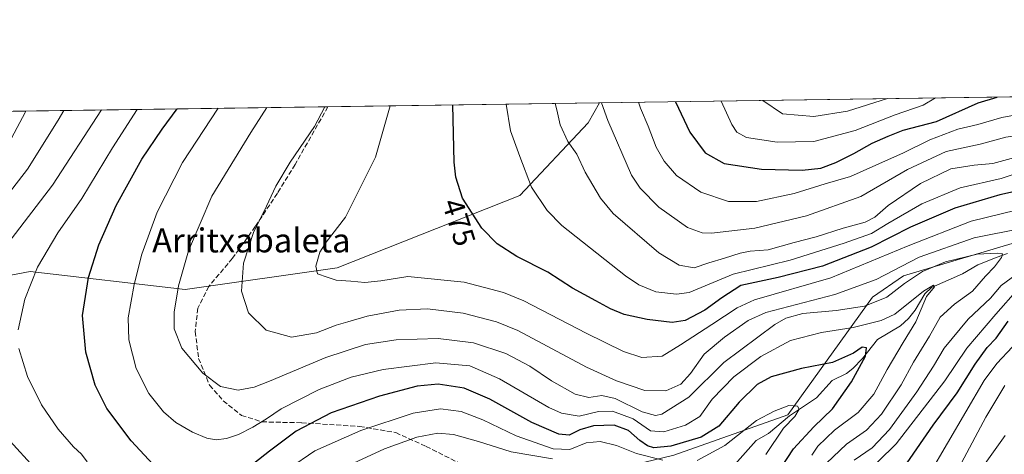
# Model space of a CAD drawing. Units: metres. Extents: x 596495 to 599915, y 4780012 to 4782374.
# Drawn here: x 597768 to 598096, y 4782229 to 4782374 of the extents above; entities that cross this region are included whole.
import ezdxf
from ezdxf.enums import TextEntityAlignment as Align

# ---------------------------------------------------------------- set-up
doc = ezdxf.new("R2010")
doc.units = ezdxf.units.M
doc.header["$MEASUREMENT"] = 0
doc.linetypes.add('DGN Style 3', pattern=[2.307223458686699, 1.648016756204785, -0.6592067024819142])
for name, color, linetype, lineweight in [('Arbolado forestal CxS', 92, 'Continuous', 0), ('Comarca CxS', 21, 'Continuous', 0), ('Comunidad Autónoma CxS', 142, 'Continuous', 0), ('Corriente natural lineal', 142, 'Continuous', 13), ('Curva de nivel maestra', 30, 'Continuous', 30), ('Curva de nivel normal', 30, 'Continuous', 0), ('Espacio natural protegido CxS', 121, 'Continuous', 0), ('Municipio CxS', 4, 'Continuous', 0), ('Provincia CxS', 1, 'Continuous', 0), ('Rótulo de curva de nivel directora', 7, 'Continuous', 0), ('Senda', 7, 'DGN Style 3', 0), ('Texto cartográfico', 7, 'Continuous', 0)]:
    doc.layers.add(name, color=color, linetype=linetype, lineweight=lineweight)
doc.styles.add('Style-Arial', font='txt')

# ---------------------------------------------------------------- blocks, each defined once
blk = doc.blocks.new('*U4')
at = {"layer": 'Arbolado forestal CxS', "color": 92, "linetype": 'Continuous', "lineweight": 0}
blk.add_polyline3d([(597762.4886999996, 4782130.8005, 408.2641000000003), (597822.4042999997, 4782128.224099999, 416.7204000000056), (597865.5796999997, 4782142.1731, 419.1083999999973), (597869.2341, 4782170.183900001, 421.7292000000016), (597903.5081000002, 4782203.7281, 427.7082999999984), (597937.6514999997, 4782217.255700001, 432.5265000000073), (597985.9669000005, 4782228.850500001, 448.9499999999971), (598023.9759000001, 4782242.3783, 445.2176999999938), (598052.2117, 4782281.5209, 463.2400000000052), (598062.5207000002, 4782288.606699999, 464.9731000000029), (598112.1360999999, 4782303.422499999, 465.0913), (598157.2399000004, 4782333.053900001, 480.6199999999953), (598188.9693999998, 4782349.601399999, 502.0179999999964), (598716.6748000003, 4782357.212900001, 783.7348999999958)], dxfattribs=at)
blk = doc.blocks.new('*U6')
at = {"layer": 'Arbolado forestal CxS', "color": 92, "linetype": 'Continuous', "lineweight": 0}
blk.add_polyline3d([(597731.7008999997, 4782282.501300001, 434.8209999999963), (597771.5000999998, 4782290.076300001, 443.6113999999943), (597823.1469000002, 4782284.0427, 460.1469999999972), (597873.7560999999, 4782291.314900001, 470.304099999994), (597934.6637000004, 4782315.417300001, 479.0292000000045), (597957.4445000002, 4782339.619100001, 486.8445999999968), (597961.2175000003, 4782346.316299999, 489.603099999993), (598188.9693999998, 4782349.601399999, 502.0179999999964), (598157.2399000004, 4782333.053900001, 480.6199999999953), (598112.1360999999, 4782303.422499999, 465.0913), (598062.5207000002, 4782288.606699999, 464.9731000000029), (598052.2117, 4782281.5209, 463.2400000000052), (598023.9759000001, 4782242.3783, 445.2176999999938), (597985.9669000005, 4782228.850500001, 448.9499999999971), (597937.6514999997, 4782217.255700001, 432.5265000000073), (597903.5081000002, 4782203.7281, 427.7082999999984), (597869.2341, 4782170.183900001, 421.7292000000016), (597865.5796999997, 4782142.1731, 419.1083999999973), (597822.4042999997, 4782128.224099999, 416.7204000000056), (597762.4886999996, 4782130.8005, 408.2641000000003)], dxfattribs=at)

msp = doc.modelspace()

# ---------------------------------------------------------------- linework, layer by layer
at = {"layer": 'Arbolado forestal CxS', "color": 92, "linetype": 'Continuous', "lineweight": 0, "extrusion": (-0.05441808382079133, -0.0007849041230904058, 0.9985179297733171), "elevation": -35804.70952338494, "flags": 128}
msp.add_lwpolyline([(-4773225.084013381, 665908.7523789323), (-4773225.084013381, 666136.8660489247)], dxfattribs=at)
at = {"layer": 'Arbolado forestal CxS', "color": 92, "linetype": 'Continuous', "lineweight": 0, "extrusion": (-0.2663977477704799, -0.003842445036309886, 0.9638555263103278), "elevation": -177199.5178074423, "flags": 128}
msp.add_lwpolyline([(-4773225.000977774, 642803.8889710812), (-4773225.000977775, 642897.7891570294)], dxfattribs=at)
at = {"layer": 'Arbolado forestal CxS', "color": 92, "linetype": 'Continuous', "lineweight": 0, "extrusion": (-0.2982261889704457, -0.004301580231743284, 0.9544855350499942), "elevation": -198428.9069616275, "flags": 128}
msp.add_lwpolyline([(-4773224.887311858, 636360.3788927064), (-4773224.887311857, 636571.7263400239)], dxfattribs=at)
at = {"layer": 'Arbolado forestal CxS', "color": 92, "linetype": 'Continuous', "lineweight": 0}
for points in [[(597593.7150999998, 4782231.424100001, 388.9317000000011), (597613.2944999998, 4782205.817500001, 389.6018999999943), (597651.6640999997, 4782176.5101, 394.6380999999965), (597720.8602999998, 4782148.266100001, 402.8006000000024), (597762.4886999996, 4782130.8005, 408.2641000000003), (597822.4042999997, 4782128.224099999, 416.7204000000056), (597865.5796999997, 4782142.1731, 419.1083999999973), (597869.2341, 4782170.183900001, 421.7292000000016), (597903.5081000002, 4782203.7281, 427.7082999999984), (597937.6514999997, 4782217.255700001, 432.5265000000073), (597985.9669000005, 4782228.850500001, 448.9499999999971), (598023.9759000001, 4782242.3783, 445.2176999999938), (598052.2117, 4782281.5209, 463.2400000000052), (598062.5207000002, 4782288.606699999, 464.9731000000029), (598112.1360999999, 4782303.422499999, 465.0913), (598157.2399000004, 4782333.053900001, 480.6199999999953), (598188.9696000004, 4782349.601500001, 502.0182000000059)], [(597961.2176000001, 4782346.316400001, 489.6031999999978), (597957.4445000002, 4782339.619100001, 486.8445999999968), (597934.6637000004, 4782315.417300001, 479.0292000000045), (597873.7560999999, 4782291.314900001, 470.304099999994), (597823.1469000002, 4782284.0427, 460.1469999999972), (597771.5000999998, 4782290.076300001, 443.6113999999943), (597731.7008999997, 4782282.501300001, 434.8209999999963), (597703.6142999995, 4782265.759299999, 430.6499999999942), (597685.7417000001, 4782247.4253, 425.0138000000007), (597663.3107000003, 4782232.761299999, 414.061400000006), (597633.4767000005, 4782231.8441, 404.5979999999981), (597593.7150999998, 4782231.424100001, 388.9317000000011)]]:
    msp.add_polyline3d(points, dxfattribs=at)
msp.add_polyline3d([(597593.7150999998, 4782231.424100001, 388.9317000000011), (597575.7834999999, 4782258.966700001, 383.4257000000071), (597557.4005000005, 4782266.0363, 383.1227000000072), (597628.6261, 4782329.5089, 404.8460999999952), (597640.6529999999, 4782341.692500001, 408.270399999994), (597961.2175000003, 4782346.316299999, 489.603099999993), (597957.4445000002, 4782339.619100001, 486.8445999999968), (597934.6637000004, 4782315.417300001, 479.0292000000045), (597873.7560999999, 4782291.314900001, 470.304099999994), (597823.1469000002, 4782284.0427, 460.1469999999972), (597771.5000999998, 4782290.076300001, 443.6113999999943), (597731.7008999997, 4782282.501300001, 434.8209999999963), (597703.6142999995, 4782265.759299999, 430.6499999999942), (597685.7417000001, 4782247.4253, 425.0138000000007), (597663.3107000003, 4782232.761299999, 414.061400000006), (597633.4767000005, 4782231.8441, 404.5979999999981)], close=True, dxfattribs=at)
at = {"layer": 'Comarca CxS', "color": 21, "linetype": 'Continuous', "lineweight": 0, "flags": 128}
msp.add_lwpolyline([(597592.4358999992, 4780026.9636), (596528.0500007425, 4780011.609982165), (596495.150000743, 4782325.169982139), (596634.1767999991, 4782327.175399999), (599881.2100007697, 4782374.00998214), (599888.8591306921, 4781854.592722742), (599888.7060400015, 4781854.38504), (599771.9221171904, 4781718.284371056), (599733.947080001, 4781674.028040003), (599732.712060001, 4781672.588040001), (599732.7311469761, 4781672.562113804), (599744.7879999997, 4781656.17806), (599754.098675133, 4781645.267978781), (599766.4439600009, 4781630.801999998), (599778.996134504, 4781619.661938875), (599785.7510200004, 4781613.66702), (599797.8771316817, 4781603.087221694), (599814.7740000003, 4781588.34504), (599829.9370200003, 4781581.97804), (599843.483295239, 4781566.322295881), (599853.6400000005, 4781554.583980001), (599864.1730200015, 4781538.653999999), (599893.9368322084, 4781509.789211974), (599915.2800007683, 4780060.469982163)], close=True, dxfattribs=at)
at = {"layer": 'Comunidad Autónoma CxS', "color": 142, "linetype": 'Continuous', "lineweight": 0, "flags": 128}
msp.add_lwpolyline([(597592.4358999992, 4780026.9636), (596528.0500007425, 4780011.609982165), (596495.150000743, 4782325.169982139), (596634.1767999991, 4782327.175399999), (599881.2100007697, 4782374.00998214), (599888.8591306921, 4781854.592722742), (599893.9368322084, 4781509.789211974), (599915.2800007683, 4780060.469982163)], close=True, dxfattribs=at)
at = {"layer": 'Corriente natural lineal', "color": 142, "linetype": 'Continuous', "lineweight": 13}
msp.add_polyline3d([(598097.1500000004, 4782296.113299999, 461.1489000000002), (598093.7105, 4782294.8793, 460.4061999999976), (598087.2907999996, 4782292.330700001, 458.7176000000036), (598082.2101999996, 4782289.278700001, 457.8374999999942), (598071.8472999996, 4782284.744200001, 457.4606000000058), (598069.5893999999, 4782282.66, 457.2801999999938), (598066.4458999997, 4782277.244000001, 455.0803000000015), (598064.2249999996, 4782274.4286, 454.0102000000043), (598061.5209999997, 4782272.0382, 452.8705000000046), (598053.8679999998, 4782267.380000001, 451.8510999999999), (598048.8443999998, 4782261.059699999, 450.1836999999941), (598045.6078000005, 4782257.787699999, 449.4946000000054), (598043.4781999999, 4782256.1406, 449.2817000000068), (598038.7839000003, 4782253.726100001, 448.4983000000066), (598033.4694999997, 4782248.0459, 446.7185000000027), (598024.4765, 4782241.9768, 445.162599999996), (598017.4885999998, 4782236.155999999, 443.5540000000037), (598013.3696, 4782233.726, 443.6111999999994), (598006.2889, 4782225.727700001, 442.3359000000055)], dxfattribs=at)
at = {"layer": 'Curva de nivel maestra', "color": 30, "linetype": 'Continuous', "lineweight": 30, "flags": 128}
for points, elevation in [([(598103.1500000004, 4782317.540100001), (598094.5999999996, 4782315.600099999), (598079.6100000005, 4782311.200099999), (598064.8300000001, 4782304.8201), (598051.7000000002, 4782298.2501), (598035.5, 4782291.880100001), (598020.79, 4782288.140100001), (598008.3200000003, 4782285.420100001), (598001.9600000001, 4782281.340100001), (597996.3200000003, 4782277.2401), (597989.7800000003, 4782273.800100001), (597985.4500000002, 4782273.110099999), (597977.1200000001, 4782274.120100001), (597969.4900000002, 4782275.800100001), (597964.9199999999, 4782277.610099999), (597960.0099999999, 4782280.370100001), (597952.2100000001, 4782284.5801), (597943.9600000001, 4782289.880100001), (597933.7199999997, 4782295.040100001), (597927.0800000001, 4782299.350099999), (597921.9699999997, 4782304.590100001), (597915.5300000003, 4782314.5601), (597913.3200000003, 4782321.520099999), (597912.8300000001, 4782326.5601), (597912.3388, 4782345.611300001)], 475), ([(597986.5312999999, 4782346.681399999), (597991.3700000001, 4782336.550100001), (597996.4199999999, 4782329.6601), (598002.7999999998, 4782326.110099999), (598015.2199999997, 4782324.2501), (598028.7800000003, 4782323.840100001), (598034.9400000004, 4782324.520099999), (598039.9500000002, 4782326.370100001), (598045.9800000006, 4782329.380100001), (598052.0599999996, 4782332.890100001), (598057.3899999997, 4782335.220100001), (598062.4400000004, 4782337.190099999), (598073.4800000006, 4782340.120100001), (598087.4400000004, 4782346.280099999), (598093.7269000001, 4782348.227600001)], 500), ([(597816.8899999997, 4782221.100099999), (597805.1799999997, 4782233.710100001), (597797.04, 4782244.450099999), (597793.1399999997, 4782252.2301), (597790.0800000001, 4782263.2301), (597789, 4782275.4801), (597790.9299999997, 4782288.110099999), (597794.3499999996, 4782298.940099999), (597800.1399999997, 4782312.090100001), (597808.75, 4782327.5001), (597815.5199999996, 4782337.5801), (597820.494, 4782344.286499999)], 450), ([(598061.5099999999, 4782223.0601), (598072.3700000001, 4782238.880100001), (598080.4400000004, 4782249.620100001), (598086.4100000003, 4782259.2601), (598090.4199999999, 4782264.7301), (598093.4400000004, 4782267.9001), (598097.4100000003, 4782273.5601)], 475), ([(598019.0999999996, 4782220.690099999), (598025.8700000001, 4782230.960100001), (598032.6100000005, 4782238.360099999), (598038.8700000001, 4782244.340100001), (598045.1699999999, 4782253.300100001), (598049.8899999997, 4782261.920100001), (598050.1900000004, 4782264.670100001), (598048.7000000002, 4782264.9001), (598045.8700000001, 4782262.920100001), (598038.8499999996, 4782259.7301), (598028.5499999998, 4782257.790100001), (598018.3799999999, 4782254.960100001), (598013.7000000002, 4782252.460100001), (598007.7800000003, 4782246.5601), (598001.0099999999, 4782238.5601), (597995.1100000005, 4782234.850099999), (597984.9400000004, 4782231.9001), (597979.3399999999, 4782231.340100001), (597977.1799999997, 4782231.9801), (597974.6699999999, 4782233.790100001), (597970.9299999997, 4782237.0601), (597966.0800000001, 4782238.860099999), (597959.1699999999, 4782238.6601), (597954.7199999997, 4782237.3201), (597951.1200000001, 4782235.520099999), (597947.6799999997, 4782235.890100001), (597938.7000000002, 4782239.770099999), (597924.7100000001, 4782247.520099999), (597916.1699999999, 4782251.200099999), (597907.4500000002, 4782252.550100001), (597900.5, 4782251.9101), (597887.9299999997, 4782248.5801), (597871.7699999996, 4782242.970100001), (597860.1699999999, 4782236.850099999), (597851.3200000003, 4782230.2401), (597845.9900000002, 4782226.110099999)], 450)]:
    msp.add_lwpolyline(points, dxfattribs=dict(at, elevation=elevation))
at = {"layer": 'Curva de nivel normal', "color": 30, "linetype": 'Continuous', "lineweight": 0, "flags": 128}
for points, elevation in [([(597961.9198000003, 4782346.326500001), (597964.0099999999, 4782340.359999999), (597971.9000000004, 4782322.180000001), (597974.79, 4782317.810000001), (597981.0300000003, 4782311.539999999), (597990.5, 4782304.810000001), (597995.4600000001, 4782303.01), (597998.54, 4782302.850000001), (598012.9800000006, 4782304.49), (598030.2300000006, 4782308.680000001), (598048.2400000002, 4782315.119999999), (598063.8799999999, 4782324.130000001), (598076.7100000001, 4782330.119999999), (598088.0800000001, 4782332.49), (598096.5599999996, 4782334.91), (598106.5199999996, 4782336.33), (598126.4600000001, 4782337.930000001), (598146.3200000003, 4782342.58), (598158.4199999999, 4782348.180000001), (598162.3311000001, 4782349.2172)], 490), ([(598150.5436000006, 4782349.0472), (598149.2599999999, 4782348.65), (598140.04, 4782346.58), (598122.5, 4782344.640000001), (598106.0099999999, 4782343.449999999), (598095.3200000003, 4782341.430000001), (598087.2999999998, 4782339.08), (598080.6600000003, 4782337.49), (598071.2400000002, 4782333.930000001), (598062.4900000002, 4782329.59), (598053.3399999999, 4782325.5), (598044.8899999997, 4782321.74), (598036.4600000001, 4782319.300000001), (598026.0599999996, 4782316.09), (598013.5300000003, 4782313.439999999), (598004.1699999999, 4782313.4), (597994.9299999997, 4782316.480000001), (597986.9000000004, 4782322.119999999), (597982.7300000006, 4782326.84), (597980.1399999997, 4782331.58), (597977.3899999997, 4782338.49), (597974.8899999997, 4782344.49), (597974.2364999996, 4782346.504100001)], 495), ([(598100.0999999996, 4782310.49), (598085.0999999996, 4782306.869999999), (598064.0999999996, 4782298.66), (598038.2999999998, 4782287.970000001), (598012.8700000001, 4782280.640000001), (598007.0700000003, 4782278.029999999), (597998.6600000003, 4782272.480000001), (597988.2199999997, 4782265.699999999), (597982.1200000001, 4782261.869999999), (597975.3799999999, 4782261.470000001), (597969.2000000002, 4782263.460000001), (597956.7999999998, 4782269.539999999), (597936.0499999998, 4782280.32), (597929.2599999999, 4782283.050000001), (597916.1100000005, 4782286.550000001), (597897.3499999996, 4782288.449999999), (597888.3799999999, 4782286.970000001), (597883, 4782286.4), (597878.3499999996, 4782286.9), (597873.4400000004, 4782287.24), (597870.4500000002, 4782288.230000001), (597867.3099999996, 4782289.34), (597866.6600000003, 4782291.880000001), (597868.0199999996, 4782296.560000001), (597870.2000000002, 4782299.9), (597876.6200000001, 4782308.230000001), (597886.54, 4782328.220000001), (597891.5099, 4782345.311000001)], 470), ([(597930.1564999997, 4782345.8684), (597931.5099999999, 4782336.939999999), (597934.6399999997, 4782328.41), (597938.5199999996, 4782318.25), (597943.75, 4782310.369999999), (597948.6600000003, 4782305.41), (597969.8899999997, 4782288.600000001), (597974.3799999999, 4782285.630000001), (597979.9600000001, 4782283.369999999), (597986.9199999999, 4782282.52), (597991.1100000005, 4782283.109999999), (598005.7800000003, 4782289.26), (598024.7800000003, 4782293.82), (598042.7800000003, 4782299.57), (598051.9000000004, 4782302.75), (598057.2999999998, 4782306.119999999), (598068.5700000003, 4782312.680000001), (598081.4199999999, 4782317.939999999), (598095.04, 4782321.119999999), (598102.3399999999, 4782323.539999999)], 480), ([(597946.4656999996, 4782346.103599999), (597947.0099999999, 4782343.960000001), (597948.0899999999, 4782338.92), (597950.6399999997, 4782333.390000001), (597953.6200000001, 4782329.180000001), (597956.4500000002, 4782323.220000001), (597961.5700000003, 4782314.529999999), (597965.7199999997, 4782309.369999999), (597981, 4782296.279999999), (597987.8099999996, 4782292.16), (597992.7199999997, 4782291.279999999), (597997.6299999999, 4782292.970000001), (598002.9100000003, 4782294.49), (598008.1100000005, 4782296.210000001), (598011.4500000002, 4782296.859999999), (598017.4500000002, 4782297.34), (598026.1100000005, 4782299.76), (598033.4500000002, 4782301.65), (598042.4400000004, 4782304.560000001), (598049.7699999996, 4782306.57), (598052.9400000004, 4782308.180000001), (598057.4400000004, 4782312.140000001), (598068.2300000006, 4782319.460000001), (598078.2800000003, 4782324.310000001), (598086.0599999996, 4782325.52), (598092.25, 4782326.09), (598104.5199999996, 4782329.449999999)], 485), ([(598073.1915999996, 4782347.931500001), (598069.0999999996, 4782345.470000001), (598059.6900000004, 4782342.25), (598046.3600000005, 4782337.109999999), (598032.6200000001, 4782333.390000001), (598020.3799999999, 4782333.15), (598010.1500000004, 4782334.720000001), (598006.9699999997, 4782336.529999999), (598005.3499999996, 4782339.039999999), (598001.7931000004, 4782346.901699999)], 505), ([(598057.1975999996, 4782347.700800001), (598043.8099999996, 4782343.5), (598032.6100000005, 4782341.699999999), (598022.2000000002, 4782342.640000001), (598015.6399999997, 4782347.039999999), (598015.6124999998, 4782347.1009)], 510), ([(597758.5599999996, 4782292.32), (597778.9199999999, 4782318.82), (597795.3244000003, 4782343.9235)], 440), ([(597760, 4782310.560000001), (597770.5999999996, 4782324.220000001), (597780.7999999998, 4782340.550000001), (597782.79, 4782343.742699999)], 435), ([(597770.0944999997, 4782343.559599999), (597769.8799999999, 4782343.050000001), (597763.5099999999, 4782331.220000001)], 430), ([(597767.5599999996, 4782270.630000001), (597769.7199999997, 4782280.9), (597774.0099999999, 4782291.560000001), (597780.7400000002, 4782302.939999999), (597788.7800000003, 4782314.390000001), (597798.9600000001, 4782331.32), (597807.2156999996, 4782344.095100001)], 445), ([(597834.1739999996, 4782344.483899999), (597822.2400000002, 4782326.380000001), (597813.79, 4782309.859999999), (597808.7599999999, 4782295.84), (597806.1299999999, 4782285.720000001), (597804.2199999997, 4782274.65), (597804.3600000005, 4782267.33), (597806.8200000003, 4782257.76), (597811.0199999996, 4782249.480000001), (597815.9400000004, 4782243.369999999), (597820.04, 4782239.810000001), (597825.6100000005, 4782236.550000001), (597830.4000000004, 4782234.539999999), (597833.5199999996, 4782233.970000001), (597836.9000000004, 4782234.41), (597840.9500000002, 4782235.77), (597845.7300000006, 4782238.210000001), (597850.2800000003, 4782241.02), (597855.1299999999, 4782244.300000001), (597867.7999999998, 4782250.82), (597878.4699999997, 4782254.91), (597889.1299999999, 4782257.380000001), (597906.7300000006, 4782259.630000001), (597918.04, 4782258.680000001), (597927.9299999997, 4782254.380000001), (597944.3399999999, 4782244.789999999), (597948.5599999996, 4782242.9), (597954.4600000001, 4782241.91), (597960.8399999999, 4782243.42), (597965.5499999998, 4782243.560000001), (597972.4500000002, 4782241.039999999), (597978.2599999999, 4782237), (597982.7100000001, 4782236.619999999), (597989.9299999997, 4782238.930000001), (597994.6399999997, 4782241.789999999), (597998.7300000006, 4782247.539999999), (598005.9299999997, 4782255.02), (598014.9400000004, 4782261.77), (598024.9000000004, 4782267.07), (598035.2199999997, 4782269.74), (598045.7199999997, 4782271.42), (598055.0700000003, 4782273.82), (598059.6699999999, 4782275.850000001), (598069.2000000002, 4782283.560000001), (598072.5, 4782285.560000001), (598072.8300000001, 4782284.980000001), (598070.1500000004, 4782281.74), (598066.6699999999, 4782273.27), (598062.4299999997, 4782266.390000001), (598057.0800000001, 4782257.460000001), (598052.6600000003, 4782249.189999999), (598047.3799999999, 4782243.140000001), (598039.4800000006, 4782237.24), (598034, 4782231.91), (598032, 4782228.91)], 455), ([(598034.6299999999, 4782224.140000001), (598043.5, 4782232.560000001), (598050.2300000006, 4782237.210000001), (598055.2199999997, 4782242.59), (598061.7599999999, 4782252.32), (598065.8200000003, 4782259.92), (598071.1399999997, 4782268.560000001), (598074.7199999997, 4782274.9), (598079.4800000006, 4782279.230000001), (598085.4500000002, 4782283.560000001), (598089.8799999999, 4782288.58), (598092.8200000003, 4782291.640000001), (598095.1799999997, 4782294.720000001), (598095.4800000006, 4782295.960000001), (598093.7800000003, 4782296.24), (598087.04, 4782295.880000001), (598076.4600000001, 4782293.26), (598068.8899999997, 4782290.039999999), (598062.8700000001, 4782286.15), (598057.0099999999, 4782281.59), (598049.5599999996, 4782278.539999999), (598040.1100000005, 4782277.060000001), (598028.9900000002, 4782276.060000001), (598023.3399999999, 4782274.51), (598019.5899999999, 4782272.390000001), (598002.6900000004, 4782259.810000001), (597990.9600000001, 4782248.27), (597981.9800000006, 4782242.59), (597979.8399999999, 4782242.15), (597975.4900000002, 4782243.310000001), (597966.4100000003, 4782247.76), (597962.0300000003, 4782248.730000001), (597957.6900000004, 4782248.130000001), (597953.0700000003, 4782249.25), (597945.2400000002, 4782253.619999999), (597938.0599999996, 4782258.5), (597930.0199999996, 4782262.789999999), (597919.2699999996, 4782266.300000001), (597907.4600000001, 4782267.810000001), (597893.5, 4782267.27), (597883.29, 4782265.720000001), (597870, 4782261.439999999), (597851.2999999998, 4782253.529999999), (597846.1299999999, 4782251.5), (597840.7999999998, 4782250.600000001), (597834.9400000004, 4782251.82), (597829.0300000003, 4782256.25), (597822.0199999996, 4782264.560000001), (597819.54, 4782270.960000001), (597819.4800000006, 4782276.5), (597820.9199999999, 4782285.300000001), (597824.2999999998, 4782296.949999999), (597832.0999999996, 4782315.230000001), (597845, 4782336.390000001), (597850.4117000002, 4782344.7181)], 460), ([(598102.2800000003, 4782304.539999999), (598086.04, 4782301.34), (598067.7699999996, 4782294.83), (598053.4400000004, 4782287.430000001), (598039.6200000001, 4782282.41), (598016.6600000003, 4782276.460000001), (598010.7300000006, 4782273.710000001), (598002.9000000004, 4782268.230000001), (597996.0700000003, 4782262.560000001), (597991.5700000003, 4782256.119999999), (597988.3099999996, 4782252.57), (597983.3399999999, 4782250.34), (597976.3300000001, 4782250.439999999), (597966.8499999996, 4782253.680000001), (597956.8399999999, 4782258.180000001), (597933.9900000002, 4782270.42), (597926.9199999999, 4782273.300000001), (597915.7699999996, 4782276.25), (597903.9100000003, 4782277.609999999), (597894.4299999997, 4782277.180000001), (597883.8499999996, 4782275.17), (597877.3799999999, 4782273.300000001), (597873.4900000002, 4782272.210000001), (597866.8799999999, 4782269.680000001), (597858.6299999999, 4782268.24), (597850.1200000001, 4782270.59), (597844.3200000003, 4782276.32), (597841.8799999999, 4782283.58), (597842.5899999999, 4782292.92), (597846.0899999999, 4782303.460000001), (597849.4400000004, 4782310.16), (597853.4199999999, 4782318.560000001), (597858.1799999997, 4782326.560000001), (597866.25, 4782338.390000001), (597869.7106, 4782344.9965)], 465), ([(598046.0999999996, 4782227.24), (598052.04, 4782231.300000001), (598057.9000000004, 4782237.49), (598067, 4782249.960000001), (598072.4699999997, 4782258.57), (598076.0599999996, 4782264.600000001), (598084.0700000003, 4782274.24), (598091.4600000001, 4782281.230000001), (598095.0800000001, 4782285.390000001), (598102.9400000004, 4782291.189999999)], 465), ([(598047.9400000004, 4782220.779999999), (598060.0999999996, 4782232.699999999), (598076.2300000006, 4782253.680000001), (598083.6500000004, 4782264.560000001), (598093.3099999996, 4782275.92), (598100.7300000006, 4782284.279999999)], 470), ([(597790.4699999997, 4782226.640000001), (597788.5999999996, 4782229.199999999), (597785.9199999999, 4782231.67), (597780.7999999998, 4782237.539999999), (597775.29, 4782245.699999999), (597770.6699999999, 4782255.09), (597767.7400000002, 4782264.430000001)], 445), ([(598098.8600000005, 4782265.029999999), (598093.5800000001, 4782259.460000001), (598089.4100000003, 4782253.82), (598071.04, 4782222.460000001)], 480), ([(598096.3200000003, 4782252.08), (598089.9800000006, 4782241.57), (598081.8799999999, 4782226.369999999)], 485), ([(597982.2699999996, 4782227.220000001), (597973.54, 4782229.4), (597966.8499999996, 4782232.07), (597961.4600000001, 4782233.430000001), (597956.7400000002, 4782233.039999999), (597951.3399999999, 4782230.83), (597945.7599999999, 4782231.050000001), (597933.4000000004, 4782235.380000001), (597922.3399999999, 4782240.65), (597915.1200000001, 4782243.449999999), (597908.2000000002, 4782244.32), (597899.1799999997, 4782242.930000001), (597881.7000000002, 4782237.119999999), (597866.3700000001, 4782230.300000001), (597857.6299999999, 4782224.34)], 445), ([(598016.6200000001, 4782229.109999999), (598022.5700000003, 4782237.83), (598026.3300000001, 4782241.779999999), (598027.7800000003, 4782244.220000001), (598027.2199999997, 4782245.26), (598024.3300000001, 4782245.439999999), (598019.4100000003, 4782243.5), (598013.4900000002, 4782240.390000001), (598002.9900000002, 4782232.140000001), (597993.75, 4782227.109999999)], 445), ([(597783.9299999997, 4782212.59), (597763.7000000002, 4782234.800000001)], 440), ([(597945.5800000001, 4782227.689999999), (597931.79, 4782230.039999999), (597920.9299999997, 4782233.430000001), (597912.5499999998, 4782235.74), (597907.3700000001, 4782236.17), (597900.3200000003, 4782234.91), (597889.5700000003, 4782230.980000001), (597874.8799999999, 4782224.26)], 440), ([(598096.3700000001, 4782235.439999999), (598082.1900000004, 4782215.58)], 490)]:
    msp.add_lwpolyline(points, dxfattribs=dict(at, elevation=elevation))
at = {"layer": 'Espacio natural protegido CxS', "color": 121, "linetype": 'Continuous', "lineweight": 0, "flags": 128}
msp.add_lwpolyline([(596634.1767999991, 4782327.175399999), (599881.2100007697, 4782374.00998214)], dxfattribs=at)
at = {"layer": 'Municipio CxS', "color": 4, "linetype": 'Continuous', "lineweight": 0, "flags": 128}
msp.add_lwpolyline([(597592.4358999992, 4780026.9636), (596528.0500007425, 4780011.609982165), (596495.150000743, 4782325.169982139), (596634.1767999991, 4782327.175399999), (599881.2100007697, 4782374.00998214), (599888.8591306921, 4781854.592722742), (599888.7060400015, 4781854.38504), (599771.9221171904, 4781718.284371056), (599733.947080001, 4781674.028040003), (599732.712060001, 4781672.588040001), (599732.7311469761, 4781672.562113804), (599744.7879999997, 4781656.17806), (599754.098675133, 4781645.267978781), (599766.4439600009, 4781630.801999998), (599778.996134504, 4781619.661938875), (599785.7510200004, 4781613.66702), (599797.8771316817, 4781603.087221694), (599814.7740000003, 4781588.34504), (599829.9370200003, 4781581.97804), (599843.483295239, 4781566.322295881), (599853.6400000005, 4781554.583980001), (599864.1730200015, 4781538.653999999), (599893.9368322084, 4781509.789211974), (599915.2800007683, 4780060.469982163)], close=True, dxfattribs=at)
at = {"layer": 'Provincia CxS', "color": 1, "linetype": 'Continuous', "lineweight": 0, "flags": 128}
msp.add_lwpolyline([(597592.4358999992, 4780026.9636), (596528.0500007425, 4780011.609982165), (596495.150000743, 4782325.169982139), (596634.1767999991, 4782327.175399999), (599881.2100007697, 4782374.00998214), (599888.8591306921, 4781854.592722742), (599893.9368322084, 4781509.789211974), (599915.2800007683, 4780060.469982163)], close=True, dxfattribs=at)
at = {"layer": 'Senda', "color": 7, "linetype": 'DGN Style 3', "lineweight": 0}
msp.add_polyline3d([(597870.7207000004, 4782345.011, 488.0363999999972), (597859.7651000004, 4782325.734300001, 490.9850000000006), (597853.8882999998, 4782316.163699999, 489.5727000000043), (597846.5374999996, 4782305.083699999, 488.088699999993), (597838.9276999999, 4782294.488500001, 487.0887999999978), (597831.0481000004, 4782285.1447, 483.4651000000013), (597827.3976999996, 4782277.861099999, 480.264599999995), (597826.5094999997, 4782270.1063, 481.7436000000016), (597827.6382999998, 4782261.136499999, 481.4679999999935), (597831.2697000002, 4782252.2137, 479.8429000000033), (597835.8552999999, 4782247.036900001, 479.2706999999937), (597841.9323000005, 4782242.1369, 480.5046000000002), (597848.7257000003, 4782239.979900001, 475.0344999999944), (597862.0028999997, 4782239.6821, 469.0583999999944), (597881.3081, 4782238.460300001, 468.1978999999993), (597893.3509000001, 4782236.389900001, 463.7339999999967), (597903.4389000004, 4782231.792099999, 460.8919000000024), (597915.0399000002, 4782225.972100001, 459.3132999999943)], dxfattribs=at)

# ---------------------------------------------------------------- block references
at = {"layer": 'Arbolado forestal CxS', "color": 92, "linetype": 'Continuous', "lineweight": 0}
for name in ['*U4', '*U6']:
    msp.add_blockref(name, (0, 0), dxfattribs=at)

# ---------------------------------------------------------------- texts
at = {"layer": 'Rótulo de curva de nivel directora', "color": 7, "linetype": 'Continuous', "lineweight": 0, "style": 'Style-Arial'}
msp.add_text('475', height=7.000000000000002, rotation=287.6160872209671, dxfattribs=at).set_placement((597914.3841007558, 4782306.495976557), align=Align.MIDDLE_CENTER)
at = {"layer": 'Texto cartográfico', "color": 7, "linetype": 'Continuous', "lineweight": 0, "style": 'Style-Arial'}
msp.add_text('Arritxabaleta', height=8, dxfattribs=at).set_placement((597845.2060548776, 4782300.45015), align=Align.MIDDLE_CENTER)

doc.saveas('drawing.dxf')
